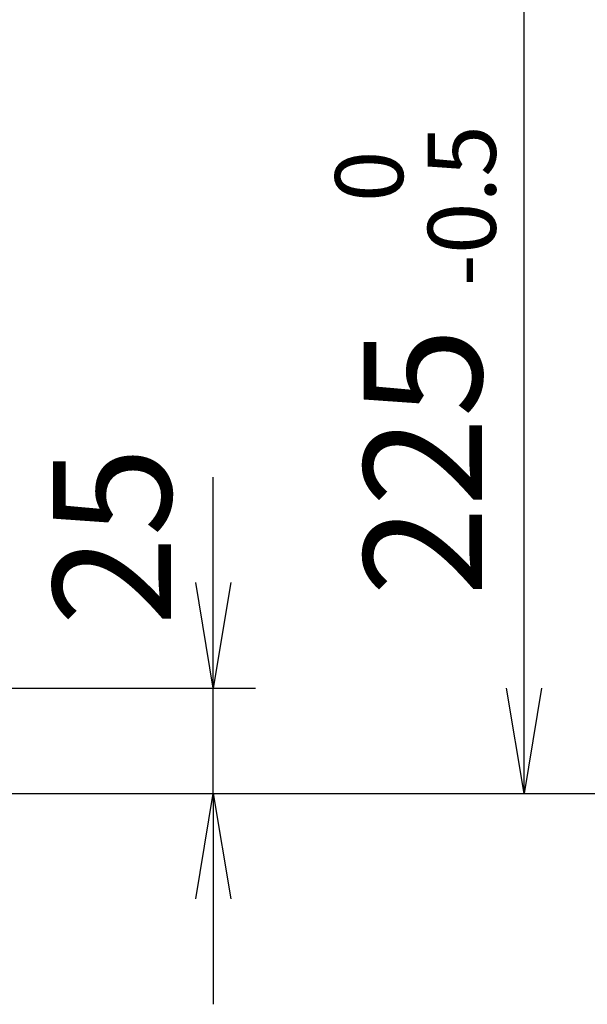
# Model space of a CAD drawing. Units: millimetres. Extents: x 0 to 4557, y -1871 to 1890.
# Drawn here: x 2169 to 2304, y 744 to 977 of the extents above; entities that cross this region are included whole.
import ezdxf

# ---------------------------------------------------------------- set-up
doc = ezdxf.new("R2010")
doc.units = ezdxf.units.MM
doc.header["$LTSCALE"] = 5
doc.layers.get('0').update_dxf_attribs({"color": 3, "linetype": 'CONTINUOUS'})
doc.layers.add('DV1_0', color=7, linetype='CONTINUOUS')
doc.layers.add('T', color=7, linetype='CONTINUOUS')
doc.styles.add('ROMANS', font='romans.shx', dxfattribs={"bigfont": 'whgtxt.shx'})

# ---------------------------------------------------------------- blocks, each defined once
blk = doc.blocks.new('_OPEN')
at = {"color": 0, "linetype": 'ByBlock'}
for p, q in [((-1, 0.1667), (0, 0)), ((0, 0), (-1, -0.1667)), ((0, 0), (-1, 0))]:
    blk.add_line(p, q, dxfattribs=at)

msp = doc.modelspace()

# ---------------------------------------------------------------- linework, layer by layer
at = {"layer": 'DV1_0', "color": 7, "linetype": 'Continuous', "ltscale": 25.4}
for p, q in [((2289.05, 818.67), (2289.05, 993.67)), ((2215.36, 843.67), (2215.36, 868.67)), ((2156.28, 818.67), (2225.36, 818.67)), ((2215.36, 793.67), (2215.36, 818.67)), ((2163.22, 793.67), (2225.36, 793.67)), ((2163.22, 793.67), (2299.05, 793.67)), ((2163.22, 793.67), (2463.54, 793.67)), ((2215.36, 768.67), (2215.36, 743.67))]:
    msp.add_line(p, q, dxfattribs=at)

# ---------------------------------------------------------------- block references
at = {"layer": 'DV1_0', "color": 7, "linetype": 'Continuous', "ltscale": 25.4, "xscale": 25, "yscale": 25, "zscale": 25}
for p, rotation in [((2215.36, 818.67), 270), ((2289.05, 793.67), 270), ((2215.36, 793.67), 90)]:
    msp.add_blockref('_OPEN', p, dxfattribs=dict(at, rotation=rotation))

# ---------------------------------------------------------------- texts
at = {"layer": 'DV1_0', "color": 7, "linetype": 'Continuous', "ltscale": 25.4, "style": 'ROMANS'}
for s, height, p in [('-0.5', 16.133, (2282.35, 913.96)), ('0', 16.13, (2260.37, 933.91))]:
    msp.add_text(s, height=height, rotation=90, dxfattribs=at).set_placement(p)
at = {"layer": 'DV1_0', "color": 7, "linetype": 'Continuous', "ltscale": 25.4, "insert": (2265.05, 872.3), "char_height": 28, "attachment_point": 5, "rotation": 90, "style": 'ROMANS'}
msp.add_mtext('\\A1;225', dxfattribs=at)
at = {"layer": 'T', "color": 7, "insert": (2191.36, 854.65), "char_height": 28, "attachment_point": 5, "rotation": 90, "style": 'ROMANS'}
msp.add_mtext('\\A1;25', dxfattribs=at)

doc.saveas('drawing.dxf')
